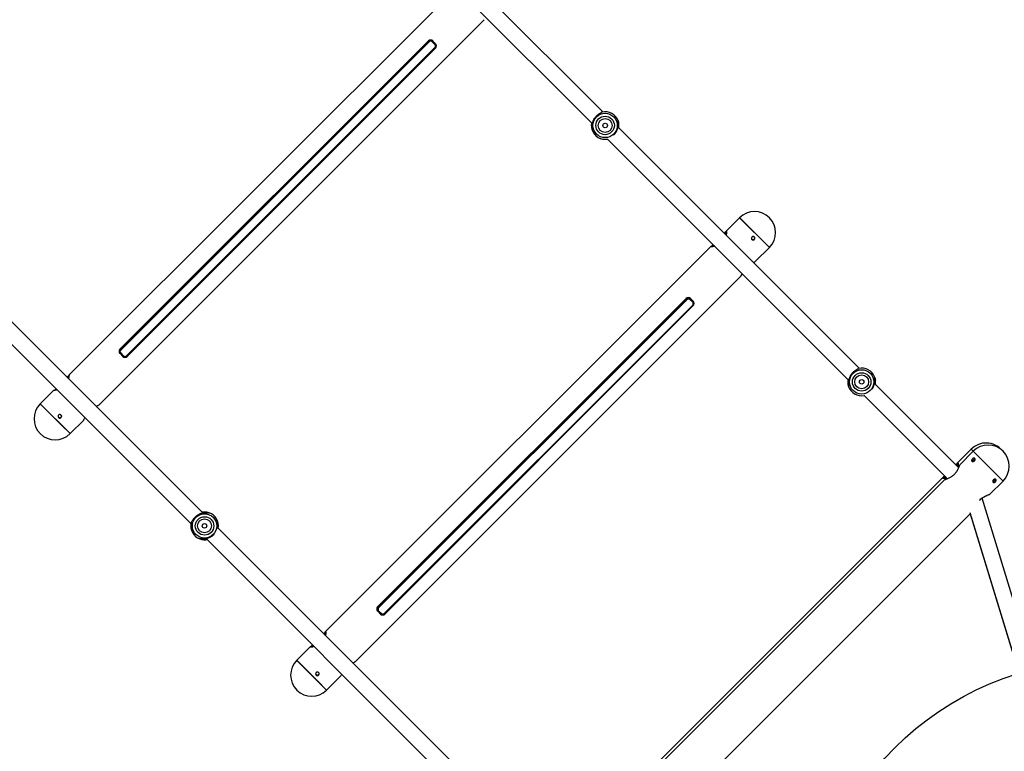
# Model space of a CAD drawing. Units: millimetres. Extents: x 15874 to 27345, y 31969 to 43397.
# Drawn here: x 18854 to 19845, y 34333 to 35069 of the extents above; entities that cross this region are included whole.
import ezdxf

# ---------------------------------------------------------------- set-up
doc = ezdxf.new("R2010")
doc.units = ezdxf.units.MM
doc.header["$LTSCALE"] = 200
doc.layers.add('OTWORY_MONTAŻOWE', color=1, linetype='Continuous')

msp = doc.modelspace()

# ---------------------------------------------------------------- linework, layer by layer
at = {"color": 7, "linetype": 'Continuous', "lineweight": 25}
for p, q in [((19441.01, 34976.25), (19198.13, 35219.13)), ((19187.68, 35206.96), (19430.57, 34964.07)), ((19291.82, 35099.06), (18903.85, 34711.09)), ((18933.83, 34681.11), (19321.75, 35069.03)), ((19265.64, 35047.67), (18955.22, 34737.25)), ((19265.64, 35047.67), (18955.22, 34737.25)), ((18955.33, 34737.15), (19265.75, 35047.57)), ((19266.5, 35046.81), (18956.08, 34736.39)), ((18961.73, 34730.75), (19272.15, 35041.17)), ((18962.38, 34730.1), (19272.8, 35040.52)), ((19265.75, 35047.57), (19265.64, 35047.67)), ((19265.64, 35047.67), (19265.64, 35047.67)), ((19265.75, 35047.57), (19266.5, 35046.81)), ((19272.15, 35044), (19269.33, 35046.82)), ((19269.98, 35047.58), (19269.88, 35047.68)), ((19269.98, 35047.58), (19272.81, 35044.75)), ((19439.57, 34975.7), (19439.4, 34975.55)), ((19430.29, 34959.08), (19430.27, 34958.67)), ((19699.11, 34718.16), (19456.24, 34961.02)), ((19456.49, 34966.03), (19456.52, 34966.44)), ((19456.52, 34967.12), (19456.86, 34966.01)), ((19445.77, 34948.86), (19688.67, 34705.96)), ((19578.66, 34869.71), (19564.82, 34855.87)), ((19608.64, 34839.73), (19578.66, 34869.71)), ((19578.66, 34869.71), (19578.82, 34869.55)), ((19578.82, 34869.55), (19608.64, 34839.73)), ((19565.36, 34855), (19563.89, 34853.52)), ((19550.09, 34841.14), (19161.76, 34452.82)), ((19552.5, 34842.13), (19550.94, 34840.57)), ((19594.8, 34825.89), (19608.64, 34839.73)), ((19038.88, 34572.28), (18795.94, 34815.22)), ((19191.75, 34422.83), (19580.12, 34811.21)), ((18783.73, 34804.8), (19026.65, 34561.89)), ((19524.9, 34788.42), (19214.48, 34478)), ((19524.91, 34788.41), (19214.49, 34477.99)), ((19214.69, 34477.79), (19525.11, 34788.21)), ((19525.91, 34787.4), (19215.49, 34476.98)), ((19221.09, 34471.39), (19531.51, 34781.81)), ((19221.69, 34470.78), (19532.11, 34781.2)), ((19524.9, 34788.42), (19524.91, 34788.41)), ((19525.11, 34788.21), (19524.91, 34788.41)), ((19525.11, 34788.21), (19525.91, 34787.4)), ((19531.53, 34784.62), (19528.73, 34787.42)), ((19529.33, 34788.23), (19529.13, 34788.43)), ((19529.33, 34788.23), (19532.13, 34785.43)), ((18955.33, 34737.15), (18955.22, 34737.25)), ((18955.22, 34737.25), (18955.22, 34737.25)), ((18955.32, 34732.91), (18955.22, 34733.02)), ((18958.14, 34730.09), (18955.32, 34732.91)), ((18955.33, 34737.15), (18956.08, 34736.39)), ((18956.08, 34733.57), (18958.9, 34730.75)), ((19697.66, 34717.6), (19697.49, 34717.45)), ((18903.85, 34709.68), (18902.96, 34708.78)), ((19799.07, 34618.19), (19714.34, 34702.92)), ((18888.77, 34696.01), (18875.09, 34682.33)), ((18888.64, 34695.8), (18888.82, 34695.96)), ((18891, 34696.82), (18890.15, 34695.98)), ((19688.39, 34700.99), (19688.36, 34700.58)), ((18875.09, 34682.33), (18896.39, 34661.03)), ((18875.09, 34682.33), (18905.07, 34652.35)), ((19703.87, 34690.77), (19787.76, 34606.88)), ((18905.07, 34652.35), (18918.75, 34666.03)), ((18896.39, 34661.03), (18905.07, 34652.35)), ((19811.65, 34636.72), (19797.55, 34622.61)), ((19813.71, 34634.67), (19800.12, 34621.07)), ((19813.71, 34634.67), (19811.65, 34636.72)), ((19811.65, 34636.72), (19811.95, 34636.43)), ((19811.95, 34636.43), (19813.71, 34634.67)), ((19843.69, 34604.68), (19813.71, 34634.67)), ((19798.07, 34621.72), (19796.8, 34620.46)), ((19783.4, 34608.46), (19394.49, 34219.56)), ((19784.79, 34605.74), (19397.07, 34218.02)), ((19785.49, 34609.14), (19784.18, 34607.84)), ((19830.19, 34591.18), (19843.69, 34604.68)), ((19895.38, 34348.84), (19822.68, 34587.48)), ((19810.33, 34573.11), (19880.08, 34344.18)), ((19027.44, 34563.66), (19027.2, 34563.33)), ((19044.23, 34572.63), (19043.98, 34572.59)), ((19431.18, 34192.17), (19810.75, 34571.74)), ((19810.74, 34571.73), (19879.02, 34347.1)), ((19296.99, 34314.17), (19054.04, 34557.12)), ((19036.45, 34546.38), (19036.68, 34546.41)), ((19041.83, 34546.7), (19284.74, 34303.79)), ((19214.67, 34473.57), (19214.46, 34473.77)), ((19214.48, 34478), (19214.49, 34477.99)), ((19214.69, 34477.79), (19214.49, 34477.99)), ((19214.69, 34477.79), (19215.49, 34476.98)), ((19215.48, 34474.17), (19218.28, 34471.37)), ((19217.47, 34470.77), (19214.67, 34473.57)), ((19162.31, 34451.95), (19160.83, 34450.47)), ((19147.03, 34438.09), (19133.18, 34424.24)), ((19149.45, 34439.08), (19147.89, 34437.52)), ((19133.18, 34424.24), (19154.62, 34402.8)), ((19133.18, 34424.24), (19133.34, 34424.08)), ((19133.34, 34424.08), (19163.17, 34394.25)), ((19163.17, 34394.25), (19177.02, 34408.1)), ((19154.62, 34402.8), (19163.17, 34394.25))]:
    msp.add_line(p, q, dxfattribs=at)
at = {"color": 1, "linetype": 'Continuous', "lineweight": 25}
for p, q in [((19272.15, 35041.17), (19272.8, 35040.52)), ((19531.51, 34781.81), (19532.11, 34781.2)), ((18961.73, 34730.75), (18962.38, 34730.1)), ((19221.09, 34471.39), (19221.69, 34470.78))]:
    msp.add_line(p, q, dxfattribs=at)
at = {"color": 7, "linetype": 'Continuous', "lineweight": 25, "flags": 128}
for points in [[(19430.26, 34958), (19430.26, 34958), (19430.26, 34958), (19430.26, 34958), (19430.26, 34958), (19430.27, 34958), (19430.27, 34958), (19430.27, 34958), (19430.27, 34958)], [(19688.36, 34699.9), (19688.2, 34700.37), (19687.77, 34702.24)], [(19714.62, 34709.02), (19715.06, 34707.47), (19715.29, 34706.1)], [(19688.36, 34699.9), (19688.36, 34699.9), (19688.36, 34699.9), (19688.36, 34699.9), (19688.36, 34699.9), (19688.36, 34699.9), (19688.36, 34699.9), (19688.36, 34699.9), (19688.36, 34699.9)]]:
    msp.add_lwpolyline(points, dxfattribs=at)
at = {"color": 7, "linetype": 'Continuous', "lineweight": 25}
for centre, radius in [((19443.39, 34962.56), 12.25), ((19443.39, 34962.56), 9.27), ((19443.39, 34962.56), 7), ((19443.39, 34962.56), 2.25), ((19701.49, 34704.46), 12.25), ((19701.49, 34704.46), 9.27), ((19701.49, 34704.46), 7), ((19701.49, 34704.46), 2.25), ((19040.34, 34559.51), 12.25), ((19040.34, 34559.51), 9.27), ((19040.34, 34559.51), 7), ((19040.34, 34559.51), 2.25)]:
    msp.add_circle(centre, radius, dxfattribs=at)
for centre, radius, start, end in [((19267.77, 35045.56), 3, 45.07392, 135.07825), ((19267.87, 35045.45), 3, 45.07448, 135.07769), ((19267.92, 35045.4), 2, 45.07779, 135.07609), ((19267.03, 35049.46), 3.5, 310.93044, 327.38495), ((19269.85, 35046.64), 3.5, 310.93044, 327.38495), ((19270.74, 35042.59), 2, 314.92391, 44.92136), ((19270.68, 35042.64), 3, 314.92175, 44.92608), ((19440.37, 34975.1), 1, 105.32568, 135.46776), ((19443.39, 34962.56), 13.9, 19.15415, 103.55458), ((19440.21, 34976.08), 0.0715, 190.38764, 197.41773), ((19443.39, 34962.56), 13.89, 19.15415, 103.55458), ((19443.39, 34962.56), 13.9, 178.4892, 199.15415), ((19456.69, 34966.63), 0.517, 108.29701, 109.26948), ((19443.39, 34962.56), 13.9, 199.15415, 279.86257), ((19593.65, 34854.72), 21.2, 315, 135), ((19527.03, 34786.31), 2.98, 45.30659, 135.30453), ((19527.23, 34786.11), 2.98, 45.30431, 135.30681), ((19527.33, 34786), 1.99, 45.30931, 135.30523), ((19527.61, 34788.89), 1.85, 307.37479, 339.14926), ((19530.11, 34783.22), 1.99, 314.69477, 44.69069), ((19530.4, 34786.09), 1.85, 307.3835, 339.14725), ((19530.01, 34783.33), 2.98, 314.69434, 44.69454), ((18957.34, 34735.13), 3, 134.92365, 224.92418), ((18957.44, 34735.03), 3, 134.92421, 224.92362), ((18953.43, 34735.86), 3.5, 302.61505, 319.06956), ((18957.49, 34734.98), 2, 134.92675, 224.91937), ((18956.25, 34733.04), 3.5, 302.61505, 319.06956), ((18960.26, 34732.21), 3, 225.07582, 315.07635), ((18960.31, 34732.16), 2, 225.08149, 315.07325), ((19698.46, 34717), 1, 105.32568, 148.09257), ((19701.49, 34704.46), 13.9, 19.15415, 103.55458), ((19701.49, 34704.46), 13.89, 19.15415, 103.55458), ((19698.3, 34717.99), 0.0715, 190.38764, 197.41773), ((19714.71, 34708.74), 0.3, 107.94582, 109.62067), ((19701.49, 34704.46), 13.9, 199.15415, 279.86257), ((18890.08, 34667.34), 21.2, 135, 315), ((19826.64, 34621.73), 21.2, 41.06777, 135), ((19828.7, 34619.67), 21.2, 315, 135), ((19040.34, 34559.51), 13.9, 70.84585, 86.99415), ((19040.34, 34559.51), 13.9, 166.44542, 250.84585), ((19040.34, 34559.51), 13.89, 166.44542, 250.84585), ((19026.82, 34562.72), 0.04, 71.02518, 83.79943), ((19040.34, 34559.51), 13.9, 350.13743, 70.84585), ((19044.77, 34572.68), 0.134, 338.99868, 342.73404), ((19035.95, 34546.32), 0.182, 159.1345, 161.95561), ((19040.34, 34559.51), 13.9, 250.84585, 269.45587), ((19036.11, 34547.32), 1, 252.61695, 295.38384), ((19216.58, 34475.87), 2.98, 134.69737, 224.69151), ((19216.79, 34475.66), 2.98, 134.69509, 224.69379), ((19214.01, 34475.29), 1.85, 290.85074, 322.62521), ((19216.89, 34475.57), 1.99, 134.69762, 224.68783), ((19216.81, 34472.49), 1.85, 290.85275, 322.6165), ((19219.57, 34472.89), 2.98, 225.30736, 315.30376), ((19219.68, 34472.79), 1.99, 225.31217, 315.30238), ((19148.18, 34409.24), 21.2, 135, 315)]:
    msp.add_arc(centre, radius, start, end, dxfattribs=at)
at = {"color": 1, "linetype": 'Continuous', "lineweight": 25}
for centre, start, end in [((19443.39, 34962.56), 199.15415, 280.38749), ((19701.49, 34704.46), 199.15415, 279.88651), ((19040.34, 34559.51), 349.6125, 70.84585)]:
    msp.add_arc(centre, 13.89, start, end, dxfattribs=at)
at = {"color": 7, "linetype": 'Continuous', "lineweight": 25}
for points, knots in [([(19430.27, 34958), (19430.29, 34958.15), (19430.34, 34958.47), (19430.27, 34959.43), (19430.22, 34960.64), (19430.23, 34962.54), (19430.54, 34964.76), (19431.29, 34967.04), (19432.08, 34968.74), (19433.08, 34970.31), (19434.22, 34971.72), (19435.45, 34972.91), (19437.09, 34974.21), (19438.64, 34975.12), (19439.78, 34975.74), (19440.02, 34975.96), (19440.14, 34976.06)], [0, 0, 0, 0, 0.057951, 0.120613, 0.181423, 0.24467, 0.371247, 0.435792, 0.50003, 0.564247, 0.628729, 0.69197, 0.755716, 0.879362, 0.942048, 1, 1, 1, 1]), ([(19429.71, 34964.93), (19429.7, 34964.88), (19429.5, 34964.1), (19429.48, 34962.69), (19429.53, 34961.14), (19429.67, 34960.44), (19429.71, 34960.25)], [0, 0, 0, 0, 0.024979, 0.438134, 0.847752, 1, 1, 1, 1]), ([(19429.67, 34960.35), (19429.79, 34959.82), (19429.97, 34959.07), (19430.19, 34958.7), (19430.28, 34958.71), (19430.29, 34958.71)], [0, 0, 0, 0, 0.690569, 0.977769, 1, 1, 1, 1]), ([(19456.49, 34966.42), (19456.51, 34966.46), (19456.58, 34966.59), (19456.59, 34966.84), (19456.54, 34967.03), (19456.51, 34967.11)], [0, 0, 0, 0, 0.166698, 0.630362, 1, 1, 1, 1]), ([(19457.08, 34960.18), (19457.09, 34960.23), (19457.29, 34961.01), (19457.31, 34962.43), (19457.22, 34964.35), (19456.92, 34965.84), (19456.65, 34966.76), (19456.59, 34966.92), (19456.59, 34966.92)], [0, 0, 0, 0, 0.015072, 0.264711, 0.512225, 0.76405, 0.995523, 1, 1, 1, 1]), ([(19430.29, 34958.69), (19430.27, 34958.65), (19430.2, 34958.52), (19430.2, 34958.27), (19430.25, 34958.08), (19430.27, 34958)], [0, 0, 0, 0, 0.166946, 0.630326, 1, 1, 1, 1]), ([(19563.44, 34853.82), (19563.64, 34854.15), (19564.08, 34854.88), (19564.54, 34855.57), (19565.08, 34856.19), (19565.47, 34856.11), (19565.48, 34854.84), (19565.34, 34853.44), (19564.98, 34852.44), (19564.93, 34852.3)], [0, 0, 0, 0, 0.098204, 0.216855, 0.339594, 0.559163, 0.760654, 0.967784, 1, 1, 1, 1]), ([(19564.43, 34852.66), (19564.48, 34852.95), (19564.58, 34853.52), (19564.4, 34853.84), (19564.21, 34853.91), (19563.92, 34853.54), (19563.89, 34853.51)], [0, 0, 0, 0, 0.265524, 0.529377, 0.962817, 1, 1, 1, 1]), ([(19591.06, 34850.24), (19591.22, 34850.37), (19591.52, 34850.62), (19592.1, 34850.77), (19592.7, 34850.74), (19593.25, 34850.52), (19593.69, 34850.12), (19593.97, 34849.6), (19594.06, 34849.02), (19593.96, 34848.43), (19593.66, 34847.91), (19593.22, 34847.52), (19592.67, 34847.29), (19592.08, 34847.25), (19591.51, 34847.41), (19591.03, 34847.75), (19590.69, 34848.24), (19590.53, 34848.81), (19590.56, 34849.41), (19590.76, 34849.9), (19590.98, 34850.15), (19591.06, 34850.24)], [0, 0, 0, 0, 0.053566, 0.107115, 0.160795, 0.214547, 0.26817, 0.321667, 0.375231, 0.428942, 0.482679, 0.536233, 0.589738, 0.643356, 0.697095, 0.750776, 0.804299, 0.857818, 0.911492, 0.965258, 1, 1, 1, 1]), ([(19593.48, 34850.26), (19593.58, 34850.11), (19593.78, 34849.8), (19593.86, 34849.22), (19593.75, 34848.64), (19593.46, 34848.12), (19593.01, 34847.72), (19592.46, 34847.49), (19591.88, 34847.46), (19591.3, 34847.61), (19591, 34847.86), (19590.85, 34847.98)], [0, 0, 0, 0, 0.102699, 0.21482, 0.327383, 0.439924, 0.55209, 0.664075, 0.776352, 0.888954, 1, 1, 1, 1]), ([(19549.9, 34840.63), (19549.9, 34840.79), (19549.91, 34841.11), (19550.9, 34841.76), (19551.86, 34842.35), (19552.12, 34842.51)], [0, 0, 0, 0, 0.421654, 0.842296, 1, 1, 1, 1]), ([(19553.71, 34841.05), (19553.05, 34840.87), (19551.93, 34840.55), (19550.84, 34840.46), (19550.16, 34840.48), (19549.98, 34840.59), (19549.9, 34840.63)], [0, 0, 0, 0, 0.33028, 0.561719, 0.80142, 1, 1, 1, 1]), ([(19552.53, 34842.1), (19552.39, 34841.98), (19552.07, 34841.7), (19552.15, 34841.59), (19552.19, 34841.52)], [0, 0, 0, 0, 0.446209, 1, 1, 1, 1]), ([(19552.19, 34841.52), (19552.32, 34841.44), (19552.48, 34841.33), (19553.07, 34841.46), (19553.16, 34841.48)], [0, 0, 0, 0, 0.856554, 1, 1, 1, 1]), ([(19592.75, 34824.51), (19593.24, 34824.81), (19594.09, 34825.33), (19594.66, 34825.73), (19594.77, 34825.87), (19594.79, 34825.9)], [0, 0, 0, 0, 0.519105, 0.903868, 1, 1, 1, 1]), ([(19580.08, 34811.24), (19580.15, 34811.29), (19580.42, 34811.48), (19580.86, 34812.25), (19581.38, 34813.09), (19581.44, 34813.19)], [0, 0, 0, 0, 0.230369, 0.902152, 1, 1, 1, 1]), ([(19688.36, 34699.9), (19688.39, 34700.06), (19688.44, 34700.37), (19688.37, 34701.34), (19688.31, 34702.55), (19688.33, 34704.44), (19688.64, 34706.66), (19689.39, 34708.95), (19690.18, 34710.64), (19691.17, 34712.22), (19692.32, 34713.62), (19693.54, 34714.82), (19695.18, 34716.11), (19696.74, 34717.03), (19697.87, 34717.65), (19698.11, 34717.86), (19698.23, 34717.97)], [0, 0, 0, 0, 0.05795, 0.120613, 0.181426, 0.244669, 0.371247, 0.435793, 0.50003, 0.564247, 0.628727, 0.691969, 0.755713, 0.879358, 0.942045, 1, 1, 1, 1]), ([(18902.55, 34708.61), (18902.73, 34708.96), (18903.13, 34709.72), (18903.51, 34710.52), (18903.71, 34710.85), (18903.82, 34711.02)], [0, 0, 0, 0, 0.289179, 0.638576, 1, 1, 1, 1]), ([(18903.01, 34707.99), (18903.08, 34708.24), (18903.23, 34708.76), (18903.16, 34708.98), (18903.04, 34708.94), (18902.77, 34708.49), (18902.73, 34708.43)], [0, 0, 0, 0, 0.2563939, 0.511246, 0.9298888, 1, 1, 1, 1]), ([(18903.89, 34711.05), (18903.98, 34711.12), (18904.17, 34711.3), (18903.99, 34710.19), (18903.75, 34708.94), (18903.35, 34707.98), (18903.3, 34707.86)], [0, 0, 0, 0, 0.264641, 0.602328, 0.949474, 1, 1, 1, 1]), ([(19687.8, 34706.83), (19687.79, 34706.79), (19687.59, 34706.01), (19687.57, 34704.6), (19687.62, 34703.04), (19687.76, 34702.35), (19687.8, 34702.16)], [0, 0, 0, 0, 0.024974, 0.438137, 0.847757, 1, 1, 1, 1]), ([(19687.76, 34702.26), (19687.89, 34701.73), (19688.07, 34700.98), (19688.28, 34700.6), (19688.38, 34700.61), (19688.38, 34700.61)], [0, 0, 0, 0, 0.690596, 0.977798, 1, 1, 1, 1]), ([(19712.07, 34697.21), (19712.31, 34697.57), (19712.89, 34698.44), (19713.58, 34699.98), (19714.34, 34702.26), (19714.64, 34704.48), (19714.66, 34706.38), (19714.61, 34707.59), (19714.54, 34708.55), (19714.59, 34708.87), (19714.61, 34709.02)], [0, 0, 0, 0, 0.082348, 0.200236, 0.318687, 0.550995, 0.667057, 0.778654, 0.893649, 1, 1, 1, 1]), ([(19712.53, 34698.07), (19712.84, 34698.63), (19713.39, 34699.62), (19713.93, 34701.18), (19714.32, 34702.73), (19714.55, 34704.4), (19714.6, 34706.06), (19714.53, 34707.59), (19714.58, 34708.09), (19714.61, 34708.35)], [0, 0, 0, 0, 0.137011, 0.24105, 0.363028, 0.502258, 0.656788, 0.824171, 1, 1, 1, 1]), ([(19714.59, 34708.33), (19714.61, 34708.37), (19714.68, 34708.5), (19714.68, 34708.75), (19714.63, 34708.94), (19714.61, 34709.02)], [0, 0, 0, 0, 0.166698, 0.630362, 1, 1, 1, 1]), ([(19715.17, 34702.09), (19715.18, 34702.13), (19715.38, 34702.91), (19715.41, 34704.34), (19715.31, 34706.26), (19715.01, 34707.75), (19714.74, 34708.67), (19714.68, 34708.83), (19714.68, 34708.83)], [0, 0, 0, 0, 0.015072, 0.264711, 0.512226, 0.764061, 0.995523, 1, 1, 1, 1]), ([(18891.98, 34696.55), (18891.39, 34696.35), (18890.36, 34695.99), (18889.39, 34695.8), (18888.81, 34695.73), (18888.69, 34695.78), (18888.64, 34695.8)], [0, 0, 0, 0, 0.318006, 0.553692, 0.797777, 1, 1, 1, 1]), ([(18889.03, 34696.15), (18889.41, 34696.35), (18889.92, 34696.61), (18890.96, 34697.15), (18891.24, 34697.3)], [0, 0, 0, 0, 0.727312, 1, 1, 1, 1]), ([(18891.43, 34697.11), (18891.26, 34697), (18890.89, 34696.78), (18890.92, 34696.72), (18890.93, 34696.68)], [0, 0, 0, 0, 0.447319, 1, 1, 1, 1]), ([(18890.93, 34696.68), (18891.02, 34696.64), (18891.11, 34696.59), (18891.66, 34696.77), (18891.74, 34696.79)], [0, 0, 0, 0, 0.856556, 1, 1, 1, 1]), ([(19688.39, 34700.59), (19688.37, 34700.56), (19688.3, 34700.43), (19688.29, 34700.18), (19688.34, 34699.99), (19688.36, 34699.9)], [0, 0, 0, 0, 0.166946, 0.630326, 1, 1, 1, 1]), ([(18931.35, 34679.81), (18931.7, 34679.99), (18932.47, 34680.39), (18933.22, 34680.76), (18933.81, 34681.07), (18933.79, 34681.13), (18933.79, 34681.15)], [0, 0, 0, 0, 0.244744, 0.540444, 0.846326, 1, 1, 1, 1]), ([(18893.47, 34671.02), (18893.62, 34671.15), (18893.93, 34671.4), (18894.51, 34671.56), (18895.1, 34671.52), (18895.66, 34671.29), (18896.1, 34670.89), (18896.39, 34670.37), (18896.49, 34669.79), (18896.38, 34669.2), (18896.09, 34668.68), (18895.64, 34668.28), (18895.09, 34668.05), (18894.5, 34668.02), (18893.92, 34668.18), (18893.44, 34668.53), (18893.1, 34669.02), (18892.93, 34669.59), (18892.97, 34670.19), (18893.17, 34670.68), (18893.38, 34670.93), (18893.47, 34671.02)], [0, 0, 0, 0, 0.053545, 0.107116, 0.160779, 0.214532, 0.268158, 0.321661, 0.375225, 0.428918, 0.482677, 0.53621, 0.589716, 0.643351, 0.697093, 0.750769, 0.80429, 0.857798, 0.911492, 0.965257, 1, 1, 1, 1]), ([(18895.83, 34671.11), (18895.88, 34671.07), (18896.08, 34670.9), (18896.28, 34670.47), (18896.38, 34669.89), (18896.28, 34669.3), (18895.99, 34668.78), (18895.54, 34668.38), (18894.99, 34668.15), (18894.4, 34668.12), (18893.82, 34668.28), (18893.52, 34668.53), (18893.37, 34668.65)], [0, 0, 0, 0, 0.0362109, 0.143147, 0.2501918, 0.3577142, 0.4651832, 0.5722489, 0.6792267, 0.78644, 0.893949, 1, 1, 1, 1]), ([(18918.7, 34666.07), (18918.76, 34666.12), (18918.92, 34666.24), (18919.36, 34667.2), (18919.89, 34668.22), (18920.04, 34668.49)], [0, 0, 0, 0, 0.283747, 0.804686, 1, 1, 1, 1]), ([(19796.29, 34620.97), (19796.51, 34621.28), (19796.98, 34621.98), (19797.51, 34622.6), (19798.13, 34623.13), (19798.63, 34622.95), (19798.76, 34621.56), (19798.7, 34620.1), (19798.36, 34619.07), (19798.32, 34618.94)], [0, 0, 0, 0, 0.098406, 0.217304, 0.340294, 0.560315, 0.762223, 0.969778, 1, 1, 1, 1]), ([(19812.91, 34626.98), (19813.07, 34627.13), (19813.41, 34627.43), (19813.99, 34627.7), (19814.55, 34627.78), (19815.04, 34627.66), (19815.4, 34627.35), (19815.61, 34626.88), (19815.62, 34626.3), (19815.44, 34625.7), (19815.08, 34625.13), (19814.57, 34624.67), (19813.98, 34624.37), (19813.38, 34624.25), (19812.83, 34624.33), (19812.41, 34624.6), (19812.16, 34625.01), (19812.11, 34625.53), (19812.27, 34626.1), (19812.55, 34626.6), (19812.81, 34626.88), (19812.91, 34626.98)], [0, 0, 0, 0, 0.053513, 0.107045, 0.160702, 0.214476, 0.268083, 0.321518, 0.375041, 0.42878, 0.482513, 0.536044, 0.589482, 0.643075, 0.696842, 0.750519, 0.803991, 0.85746, 0.911119, 0.964886, 1, 1, 1, 1]), ([(19813.17, 34624.32), (19813.16, 34624.39), (19813.12, 34624.62), (19813.28, 34625.09), (19813.56, 34625.6), (19813.81, 34625.87), (19813.91, 34625.98)], [0, 0, 0, 0, 0.136009, 0.460562, 0.785709, 1, 1, 1, 1]), ([(19813.91, 34625.98), (19814.08, 34626.13), (19814.42, 34626.43), (19814.99, 34626.68), (19815.39, 34626.78), (19815.56, 34626.74), (19815.58, 34626.74)], [0, 0, 0, 0, 0.323754, 0.647475, 0.972273, 1, 1, 1, 1]), ([(19800.16, 34621.03), (19800.17, 34621.07), (19800.23, 34621.23), (19799.95, 34620.36), (19799.3, 34618.58), (19798.31, 34616.38), (19797.14, 34614.39), (19795.74, 34612.42), (19793.67, 34610.28), (19790.98, 34608.4), (19788.33, 34607.04), (19786.43, 34606.3), (19785.36, 34605.93), (19784.87, 34605.77), (19784.81, 34605.75), (19784.79, 34605.74)], [0, 0, 0, 0, 0.029521, 0.123907, 0.220936, 0.327928, 0.38361, 0.44125, 0.542984, 0.634063, 0.731267, 0.841204, 0.896081, 0.952916, 1, 1, 1, 1]), ([(19797.68, 34619.59), (19797.7, 34619.83), (19797.75, 34620.37), (19797.51, 34620.73), (19797.24, 34620.85), (19796.88, 34620.48), (19796.83, 34620.43)], [0, 0, 0, 0, 0.21715, 0.485445, 0.92619, 1, 1, 1, 1]), ([(19798.66, 34622.01), (19798.56, 34622.05), (19798.43, 34622.12), (19798.17, 34621.79), (19798.09, 34621.69)], [0, 0, 0, 0, 0.686101, 1, 1, 1, 1]), ([(19783.03, 34607.51), (19782.99, 34607.71), (19782.91, 34608.11), (19783.8, 34608.85), (19784.73, 34609.48), (19784.98, 34609.66)], [0, 0, 0, 0, 0.421653, 0.842296, 1, 1, 1, 1]), ([(19786.99, 34607.65), (19786.35, 34607.49), (19785.23, 34607.23), (19784.09, 34607.21), (19783.35, 34607.29), (19783.13, 34607.44), (19783.03, 34607.51)], [0, 0, 0, 0, 0.318003, 0.553683, 0.797775, 1, 1, 1, 1]), ([(19784.2, 34607.83), (19784.07, 34607.7), (19783.72, 34607.34), (19783.83, 34607.13), (19783.9, 34606.99)], [0, 0, 0, 0, 0.372299, 1, 1, 1, 1]), ([(19785.54, 34609.09), (19785.42, 34608.95), (19785.13, 34608.64), (19785.25, 34608.49), (19785.31, 34608.4)], [0, 0, 0, 0, 0.447336, 1, 1, 1, 1]), ([(19785.31, 34608.4), (19785.48, 34608.28), (19785.67, 34608.14), (19786.3, 34608.23), (19786.39, 34608.24)], [0, 0, 0, 0, 0.8565518, 1, 1, 1, 1]), ([(19836.01, 34603.88), (19835.84, 34603.73), (19835.5, 34603.43), (19834.93, 34603.17), (19834.37, 34603.08), (19833.88, 34603.2), (19833.51, 34603.51), (19833.31, 34603.99), (19833.29, 34604.56), (19833.48, 34605.17), (19833.84, 34605.74), (19834.34, 34606.2), (19834.93, 34606.5), (19835.53, 34606.61), (19836.08, 34606.53), (19836.5, 34606.27), (19836.75, 34605.85), (19836.8, 34605.34), (19836.65, 34604.77), (19836.36, 34604.26), (19836.11, 34603.99), (19836.01, 34603.88)], [0, 0, 0, 0, 0.053531, 0.107047, 0.160716, 0.21449, 0.268098, 0.321533, 0.375056, 0.428795, 0.482528, 0.536058, 0.589496, 0.643089, 0.696857, 0.750533, 0.804005, 0.857465, 0.911138, 0.964905, 1, 1, 1, 1]), ([(19835.01, 34604.88), (19834.84, 34604.73), (19834.5, 34604.43), (19833.93, 34604.18), (19833.52, 34604.08), (19833.35, 34604.12), (19833.34, 34604.13)], [0, 0, 0, 0, 0.3238424, 0.6475387, 0.9723109, 1, 1, 1, 1]), ([(19835.75, 34606.55), (19835.76, 34606.48), (19835.79, 34606.24), (19835.64, 34605.77), (19835.36, 34605.27), (19835.11, 34604.99), (19835.01, 34604.88)], [0, 0, 0, 0, 0.136073, 0.460645, 0.785811, 1, 1, 1, 1]), ([(19819.93, 34585.05), (19820.42, 34585.6), (19821.63, 34586.92), (19824, 34588.52), (19826.64, 34589.88), (19828.54, 34590.62), (19829.62, 34590.99), (19830.1, 34591.15), (19830.16, 34591.17), (19830.19, 34591.18)], [0, 0, 0, 0, 0.120756, 0.295969, 0.482991, 0.694491, 0.800073, 0.909416, 1, 1, 1, 1]), ([(19821.42, 34586.46), (19821.91, 34586.87), (19823.08, 34587.86), (19825, 34588.98), (19826.78, 34589.85), (19827.76, 34590.24), (19827.85, 34590.28), (19827.89, 34590.29)], [0, 0, 0, 0, 0.156524, 0.376947, 0.617131, 0.863255, 1, 1, 1, 1]), ([(19044.9, 34572.63), (19044.75, 34572.6), (19044.52, 34572.57), (19043.95, 34572.59), (19042.93, 34572.65), (19041.33, 34572.72), (19039.26, 34572.51), (19037.57, 34572.17), (19035.86, 34571.61), (19034.16, 34570.82), (19032.58, 34569.82), (19030.72, 34568.3), (19029.26, 34566.6), (19028.22, 34565.01), (19027.61, 34563.97), (19027.15, 34563.12), (19026.94, 34562.88), (19026.84, 34562.76)], [0, 0, 0, 0, 0.057947, 0.08855, 0.120715, 0.244353, 0.308094, 0.371321, 0.435791, 0.500011, 0.564244, 0.628788, 0.75535, 0.818592, 0.879402, 0.942056, 1, 1, 1, 1]), ([(19043.36, 34573.06), (19042.95, 34573.15), (19042.03, 34573.35), (19040.21, 34573.42), (19038.79, 34573.4), (19038.01, 34573.2), (19037.97, 34573.19)], [0, 0, 0, 0, 0.285975, 0.631268, 0.979713, 1, 1, 1, 1]), ([(19044.23, 34572.64), (19044.22, 34572.68), (19044.16, 34572.86), (19043.69, 34572.99), (19043.32, 34573.08)], [0, 0, 0, 0, 0.205209, 1, 1, 1, 1]), ([(19044.2, 34572.58), (19044.25, 34572.61), (19044.36, 34572.67), (19044.61, 34572.7), (19044.79, 34572.66), (19044.9, 34572.64)], [0, 0, 0, 0, 0.206639, 0.538689, 1, 1, 1, 1]), ([(19044.9, 34572.63), (19044.82, 34572.65), (19044.62, 34572.7), (19044.38, 34572.7), (19044.25, 34572.63), (19044.21, 34572.61)], [0, 0, 0, 0, 0.372318, 0.839012, 1, 1, 1, 1]), ([(19027.23, 34563.33), (19027.19, 34563.31), (19027.06, 34563.24), (19026.92, 34563.03), (19026.86, 34562.84), (19026.84, 34562.76)], [0, 0, 0, 0, 0.16667, 0.63013, 1, 1, 1, 1]), ([(19036.45, 34546.37), (19036.46, 34546.33), (19036.52, 34546.14), (19036.99, 34546.02), (19037.36, 34545.93)], [0, 0, 0, 0, 0.205208, 1, 1, 1, 1]), ([(19037.32, 34545.95), (19037.74, 34545.86), (19038.65, 34545.66), (19040.47, 34545.59), (19041.89, 34545.61), (19042.67, 34545.81), (19042.71, 34545.82)], [0, 0, 0, 0, 0.285951, 0.631265, 0.979713, 1, 1, 1, 1]), ([(19160.39, 34450.77), (19160.59, 34451.1), (19161.03, 34451.82), (19161.49, 34452.52), (19162.03, 34453.13), (19162.42, 34453.06), (19162.43, 34451.78), (19162.29, 34450.39), (19161.92, 34449.39), (19161.88, 34449.25)], [0, 0, 0, 0, 0.098203, 0.216854, 0.339591, 0.559159, 0.760649, 0.967784, 1, 1, 1, 1]), ([(19161.38, 34449.61), (19161.43, 34449.9), (19161.53, 34450.47), (19161.35, 34450.79), (19161.16, 34450.86), (19160.87, 34450.49), (19160.84, 34450.46)], [0, 0, 0, 0, 0.265529, 0.529375, 0.962801, 1, 1, 1, 1]), ([(19146.85, 34437.58), (19146.85, 34437.74), (19146.86, 34438.06), (19147.85, 34438.71), (19148.81, 34439.3), (19149.07, 34439.46)], [0, 0, 0, 0, 0.421657, 0.842294, 1, 1, 1, 1]), ([(19150.66, 34438), (19150, 34437.82), (19148.88, 34437.5), (19147.79, 34437.41), (19147.11, 34437.43), (19146.93, 34437.53), (19146.85, 34437.58)], [0, 0, 0, 0, 0.330294, 0.561732, 0.801424, 1, 1, 1, 1]), ([(19149.48, 34439.05), (19149.34, 34438.93), (19149.02, 34438.65), (19149.1, 34438.54), (19149.14, 34438.47)], [0, 0, 0, 0, 0.446206, 1, 1, 1, 1]), ([(19149.14, 34438.47), (19149.27, 34438.38), (19149.43, 34438.28), (19150.02, 34438.41), (19150.11, 34438.43)], [0, 0, 0, 0, 0.856554, 1, 1, 1, 1]), ([(19189.7, 34421.46), (19190.03, 34421.66), (19190.75, 34422.1), (19191.4, 34422.52), (19191.63, 34422.75), (19191.73, 34422.85)], [0, 0, 0, 0, 0.322635, 0.712455, 1, 1, 1, 1]), ([(19152.66, 34411.84), (19152.81, 34411.96), (19153.11, 34412.21), (19153.7, 34412.37), (19154.29, 34412.34), (19154.84, 34412.11), (19155.28, 34411.71), (19155.57, 34411.2), (19155.66, 34410.61), (19155.55, 34410.03), (19155.26, 34409.51), (19154.81, 34409.11), (19154.26, 34408.88), (19153.67, 34408.84), (19153.1, 34409), (19152.62, 34409.35), (19152.28, 34409.83), (19152.12, 34410.41), (19152.16, 34411), (19152.36, 34411.5), (19152.57, 34411.74), (19152.66, 34411.84)], [0, 0, 0, 0, 0.053546, 0.107114, 0.16078, 0.214532, 0.268157, 0.32166, 0.375226, 0.428918, 0.482677, 0.53621, 0.589715, 0.64335, 0.69709, 0.750767, 0.804292, 0.8578, 0.911491, 0.965257, 1, 1, 1, 1]), ([(19155.07, 34411.86), (19155.17, 34411.71), (19155.37, 34411.39), (19155.45, 34410.82), (19155.35, 34410.24), (19155.05, 34409.71), (19154.61, 34409.32), (19154.06, 34409.09), (19153.47, 34409.05), (19152.89, 34409.2), (19152.59, 34409.45), (19152.45, 34409.57)], [0, 0, 0, 0, 0.102712, 0.214805, 0.327404, 0.439945, 0.552064, 0.664092, 0.776367, 0.888947, 1, 1, 1, 1]), ([(19177, 34408.12), (19177.02, 34408.12), (19177.2, 34408.19), (19177.64, 34408.93), (19178.23, 34409.88), (19178.39, 34410.14)], [0, 0, 0, 0, 0.058127, 0.743164, 1, 1, 1, 1])]:
    msp.add_open_spline(points, degree=3, knots=knots, dxfattribs=at)
at = {"color": 1, "linetype": 'Continuous', "lineweight": 25}
for points, knots in [([(19440.14, 34976.06), (19440.05, 34976.03), (19439.87, 34975.97), (19439.66, 34975.84), (19439.59, 34975.71), (19439.57, 34975.67)], [0, 0, 0, 0, 0.372211, 0.838928, 1, 1, 1, 1]), ([(19451.95, 34952.85), (19452.15, 34953.03), (19452.76, 34953.61), (19453.7, 34954.8), (19454.7, 34956.37), (19455.49, 34958.07), (19456.24, 34960.35), (19456.55, 34962.57), (19456.57, 34964.47), (19456.51, 34965.68), (19456.44, 34966.64), (19456.49, 34966.96), (19456.51, 34967.11)], [0, 0, 0, 0, 0.046609, 0.144377, 0.241755, 0.339165, 0.437041, 0.62899, 0.724897, 0.817104, 0.912124, 1, 1, 1, 1]), ([(19698.23, 34717.97), (19698.15, 34717.94), (19697.96, 34717.88), (19697.75, 34717.74), (19697.68, 34717.61), (19697.67, 34717.58)], [0, 0, 0, 0, 0.372211, 0.838928, 1, 1, 1, 1]), ([(19050, 34550.95), (19049.83, 34550.75), (19049.31, 34550.13), (19048.08, 34549.19), (19046.52, 34548.19), (19044.83, 34547.4), (19043.11, 34546.84), (19041.43, 34546.5), (19039.35, 34546.29), (19037.55, 34546.36), (19036.25, 34546.46), (19035.94, 34546.41), (19035.78, 34546.38)], [0, 0, 0, 0, 0.046497, 0.144386, 0.241804, 0.339201, 0.436978, 0.53287, 0.629541, 0.817055, 0.912119, 1, 1, 1, 1]), ([(19035.78, 34546.38), (19035.87, 34546.36), (19036.06, 34546.31), (19036.31, 34546.32), (19036.44, 34546.38), (19036.47, 34546.4)], [0, 0, 0, 0, 0.372261, 0.838964, 1, 1, 1, 1])]:
    msp.add_open_spline(points, degree=3, knots=knots, dxfattribs=at)
at = {"layer": 'OTWORY_MONTAŻOWE'}
msp.add_circle((19946.85, 34123.94), 300, dxfattribs=at)

doc.saveas('drawing.dxf')
